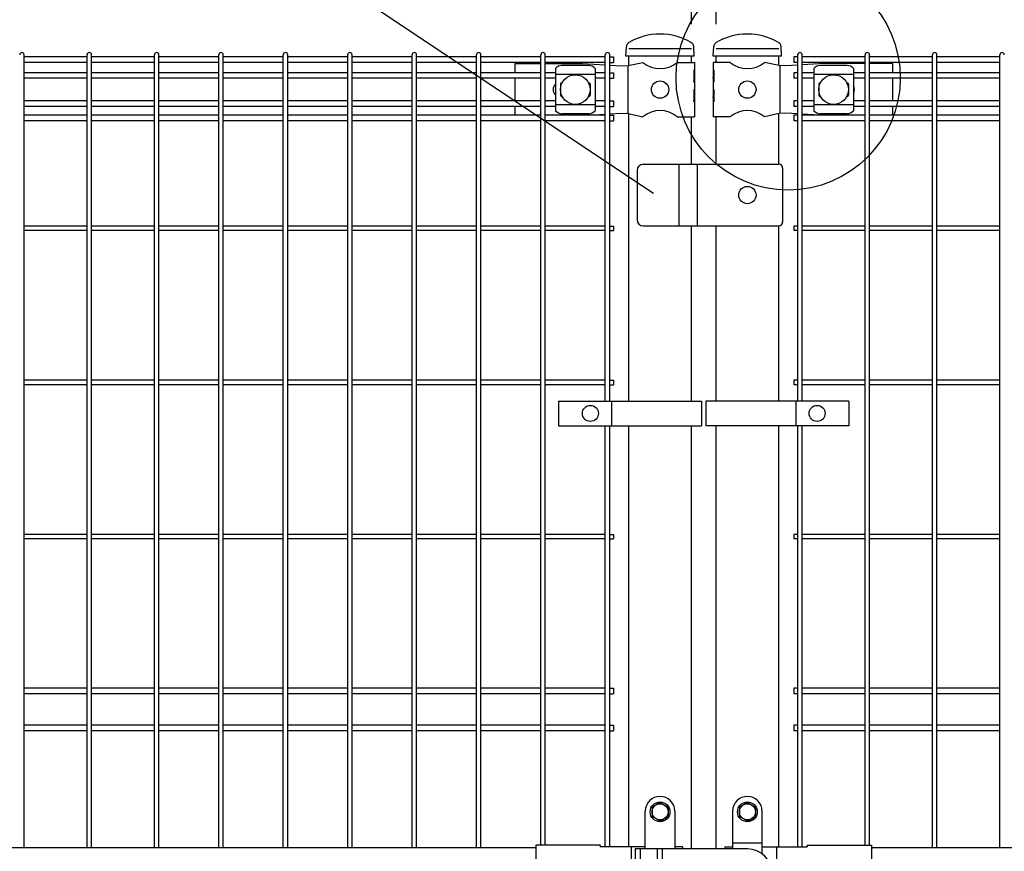
# Model space of a CAD drawing. Units: millimetres. Extents: x 98 to 7340, y 70 to 5280.
# Drawn here: x 1205 to 2003, y 3320 to 3994 of the extents above; entities that cross this region are included whole.
import ezdxf

# ---------------------------------------------------------------- set-up
doc = ezdxf.new("R2010")
doc.units = ezdxf.units.MM
doc.header["$LTSCALE"] = 200
doc.header["$PDMODE"] = 33
doc.header["$PDSIZE"] = 1
for name, color, linetype in [('MOJI', 6, 'Continuous'), ('SAISEN', 7, 'Continuous'), ('SJC', 1, 'Continuous'), ('SUNPOU', 4, 'Continuous')]:
    doc.layers.add(name, color=color, linetype=linetype)
doc.styles.add('EXT08', font='ROMANS.shx', dxfattribs={"width": 0.8, "bigfont": 'EXTFONT.shx'})
doc.dimstyles.new('SJC', dxfattribs={"dimtxt": 0.18, "dimasz": 0.18, "dimexe": 0.18, "dimexo": 0.0625, "dimgap": 0.09, "dimtad": 0, "dimtih": 1, "dimtoh": 1, "dimdec": 4, "dimzin": 0, "dimdsep": 46, "dimtxsty": 'Standard', "dimcen": 0.09, "dimadec": 0, "dimazin": 0, "dimtfac": 1, "dimtdec": 4, "dimtofl": 0, "dimtmove": 0, "dimatfit": 3, "dimfxl": 1, "dimtolj": 1, "dimtzin": 0, "dimarcsym": 0})

# ---------------------------------------------------------------- blocks, each defined once
blk = doc.blocks.new('*D2')
at = {"layer": 'DEFPOINTS', "color": 0}
for p in [(1769.39, 4138.85), (1749.39, 3970.57), (1769.39, 3970.57)]:
    blk.add_point(p, dxfattribs=at)
at = {"layer": 'SUNPOU', "color": 0, "lineweight": -2}
for p, q in [((1749.39, 3990.57), (1749.39, 4158.85)), ((1769.39, 3990.57), (1769.39, 4158.85)), ((1709.39, 4138.85), (1669.39, 4138.85)), ((1749.39, 4138.85), (1769.39, 4138.85)), ((1809.39, 4138.85), (1849.39, 4138.85))]:
    blk.add_line(p, q, dxfattribs=at)
at = {"layer": 'SUNPOU', "color": 0}
for points in [[(1709.39, 4145.52), (1709.39, 4132.18), (1749.39, 4138.85)], [(1809.39, 4145.52), (1809.39, 4132.18), (1769.39, 4138.85)]]:
    blk.add_solid(points, dxfattribs=at)
at = {"layer": 'SUNPOU', "color": 0, "insert": (1759.39, 4206.86), "char_height": 60, "attachment_point": 5, "style": 'EXT08'}
blk.add_mtext('\\A1;20', dxfattribs=at)
blk = doc.blocks.new('*D5')
at = {"layer": 'DEFPOINTS', "color": 0}
for p in [(1749.39, 4138.85), (1029.39, 3970.57), (1749.39, 3970.57)]:
    blk.add_point(p, dxfattribs=at)
at = {"layer": 'SUNPOU', "color": 0, "lineweight": -2}
for p, q in [((1029.39, 3990.57), (1029.39, 4158.85)), ((1749.39, 3990.57), (1749.39, 4158.85)), ((1069.39, 4138.85), (1709.39, 4138.85))]:
    blk.add_line(p, q, dxfattribs=at)
at = {"layer": 'SUNPOU', "color": 0}
for points in [[(1069.39, 4145.52), (1069.39, 4132.18), (1029.39, 4138.85)], [(1709.39, 4145.52), (1709.39, 4132.18), (1749.39, 4138.85)]]:
    blk.add_solid(points, dxfattribs=at)
at = {"layer": 'SUNPOU', "color": 0, "insert": (1389.39, 4192.85), "char_height": 60, "attachment_point": 5, "style": 'EXT08'}
blk.add_mtext('\\A1;720', dxfattribs=at)
blk = doc.blocks.new('*D6')
at = {"layer": 'DEFPOINTS', "color": 0}
for p in [(1769.39, 4138.85), (1769.39, 3970.57), (2489.39, 3970.57)]:
    blk.add_point(p, dxfattribs=at)
at = {"layer": 'SUNPOU', "color": 0, "lineweight": -2}
for p, q in [((1769.39, 3990.57), (1769.39, 4158.85)), ((2489.39, 3990.57), (2489.39, 4158.85)), ((2449.39, 4138.85), (1809.39, 4138.85))]:
    blk.add_line(p, q, dxfattribs=at)
at = {"layer": 'SUNPOU', "color": 0}
for points in [[(1809.39, 4145.52), (1809.39, 4132.18), (1769.39, 4138.85)], [(2449.39, 4145.52), (2449.39, 4132.18), (2489.39, 4138.85)]]:
    blk.add_solid(points, dxfattribs=at)
at = {"layer": 'SUNPOU', "color": 0, "insert": (2129.39, 4192.85), "char_height": 60, "attachment_point": 5, "style": 'EXT08'}
blk.add_mtext('\\A1;720', dxfattribs=at)
blk = doc.blocks.new('*D7')
at = {"layer": 'DEFPOINTS', "color": 0}
for p in [(2559.39, 4257.41), (959.39, 3970.57), (2559.39, 3970.57)]:
    blk.add_point(p, dxfattribs=at)
at = {"layer": 'SUNPOU', "color": 0, "lineweight": -2}
for p, q in [((959.39, 3990.57), (959.39, 4277.41)), ((2559.39, 3990.57), (2559.39, 4277.41)), ((999.39, 4257.41), (2519.39, 4257.41))]:
    blk.add_line(p, q, dxfattribs=at)
at = {"layer": 'SUNPOU', "color": 0}
for points in [[(999.39, 4264.08), (999.39, 4250.75), (959.39, 4257.41)], [(2519.39, 4264.08), (2519.39, 4250.75), (2559.39, 4257.41)]]:
    blk.add_solid(points, dxfattribs=at)
at = {"layer": 'SUNPOU', "color": 0, "insert": (1759.39, 4311.41), "char_height": 60, "attachment_point": 5, "style": 'EXT08'}
blk.add_mtext('\\A1;1600', dxfattribs=at)

msp = doc.modelspace()

# ---------------------------------------------------------------- linework, layer by layer
at = {"layer": 'MOJI'}
for p, q in [((1749.38567, 3970.57179), (1698.58567, 3970.57179)), ((1820.18567, 3970.57179), (1769.38567, 3970.57179)), ((1698.11867, 3957.07179), (1710.01869, 3959.57179)), ((1737.95265, 3959.57179), (1751.78567, 3959.57179)), ((1751.78567, 3959.57179), (1751.78567, 3953.57179)), ((1780.81869, 3959.57179), (1766.98567, 3959.57179)), ((1766.98567, 3959.57179), (1766.98567, 3953.57179)), ((1820.65267, 3957.07179), (1808.75265, 3959.57179)), ((1606.28567, 3958.57179), (1627.37067, 3958.57179)), ((1606.28567, 3958.57179), (1606.28567, 3951.22179)), ((1630.97067, 3958.57179), (1661.11867, 3958.57179)), ((1639.27567, 3954.76925), (1639.27567, 3920.37432)), ((1666.27567, 3957.17656), (1644.27567, 3957.17656)), ((1661.11867, 3958.57179), (1679.58067, 3957.55412)), ((1671.27567, 3954.76925), (1671.27567, 3920.37432)), ((1683.18067, 3957.35568), (1692.86632, 3956.82179)), ((1692.86632, 3956.82179), (1698.11867, 3957.07179)), ((1697.76125, 3957.05392), (1697.76125, 3918.08966)), ((1751.27666, 3953.57179), (1751.78567, 3953.57179)), ((1751.27666, 3953.57179), (1751.27666, 3943.57179)), ((1751.78567, 3953.57179), (1751.78567, 3931.57179)), ((1767.49467, 3953.57179), (1766.98567, 3953.57179)), ((1766.98567, 3953.57179), (1766.98567, 3931.57179)), ((1767.49467, 3953.57179), (1767.49467, 3943.57179)), ((1825.90502, 3956.82179), (1820.65267, 3957.07179)), ((1821.01008, 3957.05392), (1821.01008, 3918.08966)), ((1835.59067, 3957.35568), (1825.90502, 3956.82179)), ((1857.65267, 3958.57179), (1839.19067, 3957.55412)), ((1848.70567, 3954.76925), (1848.70567, 3920.37432)), ((1875.70567, 3957.17656), (1853.70567, 3957.17656)), ((1890.22067, 3958.57179), (1857.65267, 3958.57179)), ((1880.70567, 3954.76925), (1880.70567, 3920.37432)), ((1912.48567, 3958.57179), (1893.82067, 3958.57179)), ((1912.48567, 3958.57179), (1912.48567, 3951.22179)), ((1606.28567, 3946.72179), (1606.28567, 3928.42179)), ((1671.27567, 3949.81984), (1639.27567, 3949.81984)), ((1751.27666, 3943.57179), (1751.78567, 3947.57179)), ((1751.78567, 3947.57179), (1751.78567, 3937.57179)), ((1766.98567, 3947.57179), (1766.98567, 3937.57179)), ((1767.49467, 3943.57179), (1766.98567, 3947.57179)), ((1880.70567, 3949.81984), (1848.70567, 3949.81984)), ((1912.48567, 3946.72179), (1912.48567, 3928.42179)), ((1643.27567, 3942.07179), (1643.27567, 3933.07179)), ((1644.27567, 3943.07179), (1644.6103, 3943.07179)), ((1665.94103, 3943.07179), (1666.27567, 3943.07179)), ((1667.27567, 3942.07179), (1667.27567, 3933.07179)), ((1751.27666, 3937.57179), (1751.78567, 3937.57179)), ((1751.27666, 3937.57179), (1751.27666, 3927.57179)), ((1767.49467, 3937.57179), (1766.98567, 3937.57179)), ((1767.49467, 3937.57179), (1767.49467, 3927.57179)), ((1852.70567, 3942.07179), (1852.70567, 3933.07179)), ((1853.70567, 3943.07179), (1854.0403, 3943.07179)), ((1875.37103, 3943.07179), (1875.70567, 3943.07179)), ((1876.70567, 3942.07179), (1876.70567, 3933.07179)), ((1644.27567, 3932.07179), (1644.6103, 3932.07179)), ((1665.94103, 3932.07179), (1666.27567, 3932.07179)), ((1751.27666, 3927.57179), (1751.78567, 3931.57179)), ((1751.78567, 3931.57179), (1751.78567, 3915.57179)), ((1766.98567, 3931.57179), (1766.98567, 3915.57179)), ((1767.49467, 3927.57179), (1766.98567, 3931.57179)), ((1853.70567, 3932.07179), (1854.0403, 3932.07179)), ((1875.37103, 3932.07179), (1875.70567, 3932.07179)), ((1606.28567, 3923.92179), (1606.28567, 3916.82179)), ((1671.27567, 3925.32373), (1639.27567, 3925.32373)), ((1880.70567, 3925.32373), (1848.70567, 3925.32373)), ((1912.48567, 3923.92179), (1912.48567, 3916.82179)), ((1666.27567, 3917.96702), (1644.27567, 3917.96702)), ((1665.65405, 3916.82179), (1679.58067, 3917.58945)), ((1683.18067, 3917.78789), (1692.86632, 3918.32179)), ((1692.86632, 3918.32179), (1698.11867, 3918.07179)), ((1698.11867, 3918.07179), (1710.01869, 3915.57179)), ((1737.95265, 3915.57179), (1751.78567, 3915.57179)), ((1780.81869, 3915.57179), (1766.98567, 3915.57179)), ((1820.65267, 3918.07179), (1808.75265, 3915.57179)), ((1825.90502, 3918.32179), (1820.65267, 3918.07179)), ((1835.59067, 3917.78789), (1825.90502, 3918.32179)), ((1853.11729, 3916.82179), (1839.19067, 3917.58945)), ((1875.70567, 3917.96702), (1853.70567, 3917.96702)), ((1705.38572, 3872.07179), (1705.38572, 3832.07179)), ((1710.38572, 3877.07179), (1820.38572, 3877.07179)), ((1739.38572, 3827.07179), (1739.38572, 3877.07179)), ((1754.38572, 3827.07179), (1754.38572, 3877.07179)), ((1823.38572, 3874.07179), (1823.38572, 3830.07179)), ((1710.38572, 3827.07179), (1820.38572, 3827.07179)), ((1641.62613, 3685.07176), (1641.62613, 3665.07176)), ((1641.62613, 3685.07176), (1757.5529, 3685.07176)), ((1684.73562, 3685.07176), (1684.73562, 3665.07176)), ((1757.5529, 3685.07176), (1757.5529, 3665.07176)), ((1761.21844, 3685.07176), (1761.21844, 3665.07176)), ((1877.14521, 3685.07176), (1761.21844, 3685.07176)), ((1834.03572, 3685.07176), (1834.03572, 3665.07176)), ((1877.14521, 3685.07176), (1877.14521, 3665.07176)), ((1641.62613, 3665.07176), (1757.5529, 3665.07176)), ((1877.14521, 3665.07176), (1761.21844, 3665.07176)), ((1711.98562, 3322.07179), (1711.98562, 3352.57179)), ((1723.98562, 3359.57179), (1717.48562, 3355.82456)), ((1717.48562, 3355.82456), (1717.48562, 3348.31901)), ((1723.98562, 3359.57179), (1730.48562, 3355.82456)), ((1730.48562, 3355.82456), (1730.48562, 3348.31901)), ((1735.98562, 3352.57179), (1735.98562, 3322.07179)), ((1782.78572, 3352.57179), (1782.78572, 3322.07179)), ((1794.78572, 3359.57179), (1788.28572, 3355.82456)), ((1788.28572, 3355.82456), (1788.28572, 3348.31901)), ((1794.78572, 3359.57179), (1801.28572, 3355.82456)), ((1801.28572, 3355.82456), (1801.28572, 3348.31901)), ((1806.78572, 3318.07179), (1806.78572, 3352.57179)), ((1723.98562, 3344.57179), (1717.48562, 3348.31901)), ((1723.98562, 3344.57179), (1730.48562, 3348.31901)), ((1794.78572, 3344.57179), (1788.28572, 3348.31901)), ((1794.78572, 3344.57179), (1801.28572, 3348.31901)), ((1155.38567, 3323.07179), (1623.38562, 3323.07179)), ((1623.38562, 3325.17179), (1623.38562, 3278.97179)), ((1675.38562, 3325.17179), (1623.38562, 3325.17179)), ((1675.38562, 3325.17179), (1675.38562, 3323.57179)), ((1711.98562, 3323.57179), (1675.38562, 3323.57179)), ((1700.477, 3323.57179), (1700.477, 3280.57179)), ((1721.98562, 3262.07179), (1721.98562, 3322.07179)), ((1725.98562, 3322.07179), (1721.98562, 3322.07179)), ((1725.98562, 3262.07179), (1725.98562, 3322.07179)), ((1742.26463, 3323.57179), (1735.98562, 3323.57179)), ((1742.26463, 3323.57179), (1742.26463, 3322.07179)), ((1776.50671, 3323.57179), (1782.78572, 3323.57179)), ((1776.50671, 3323.57179), (1776.50671, 3322.07179)), ((1782.78572, 3327.07179), (1806.78572, 3327.07179)), ((1806.78572, 3323.57179), (1843.38572, 3323.57179)), ((1818.29433, 3323.57179), (1818.29433, 3280.57179)), ((1843.38572, 3325.17179), (1843.38572, 3323.57179)), ((1843.38572, 3325.17179), (1895.38572, 3325.17179)), ((1895.38572, 3325.17179), (1895.38572, 3278.97179)), ((1895.38572, 3323.07179), (2363.38567, 3323.07179))]:
    msp.add_line(p, q, dxfattribs=at)
for centre, radius in [((1655.27567, 3937.57179), 12), ((1723.98567, 3937.57179), 7), ((1794.78567, 3937.57179), 7), ((1864.70567, 3937.57179), 12), ((1794.78572, 3852.07179), 7), ((1667.48562, 3675.07176), 6.5), ((1851.28572, 3675.07176), 6.5), ((1723.98562, 3352.07179), 8), ((1723.98562, 3352.07179), 6.5), ((1794.78572, 3352.07179), 8), ((1794.78572, 3352.07179), 6.5)]:
    msp.add_circle(centre, radius, dxfattribs=at)
for centre, radius, start, end in [((1723.98567, 3976.57944), 22.00765, 230.60656182, 309.39343818), ((1794.78567, 3976.57944), 22.00765, 230.60656182, 309.39343818), ((1644.9752, 3949.32744), 7.88023, 95.09287462, 136.32509169), ((1665.57614, 3949.32744), 7.88023, 43.67490831, 84.90712538), ((1854.4052, 3949.32744), 7.88023, 95.09287462, 136.32509169), ((1875.00614, 3949.32744), 7.88023, 43.67490831, 84.90712538), ((1643.26067, 3937.57179), 6, 131.61844657, 228.38155343), ((1644.27567, 3942.07179), 1, 90, 180), ((1666.27567, 3942.07179), 1, 0, 90), ((1853.70567, 3942.07179), 1, 90, 180), ((1875.70567, 3942.07179), 1, 0, 90), ((1875.51067, 3937.57179), 6, 329.97802832, 30.02197168), ((1644.27567, 3933.07179), 1, 180, 270), ((1666.27567, 3933.07179), 1, 270, 0), ((1853.70567, 3933.07179), 1, 180, 270), ((1875.70567, 3933.07179), 1, 270, 0), ((1644.9752, 3925.81614), 7.88023, 223.67490831, 264.90712538), ((1665.57614, 3925.81614), 7.88023, 275.09287462, 316.32509169), ((1723.98567, 3898.56414), 22.00765, 50.60656182, 129.39343818), ((1794.78567, 3898.56414), 22.00765, 50.60656182, 129.39343818), ((1854.4052, 3925.81614), 7.88023, 223.67490831, 264.90712538), ((1875.00614, 3925.81614), 7.88023, 275.09287462, 316.32509169), ((1710.38572, 3872.07179), 5, 90, 180), ((1820.38572, 3874.07179), 3, 0, 90), ((1710.38572, 3832.07179), 5, 180, 270), ((1820.38572, 3830.07179), 3, 270, 0), ((1723.98562, 3352.57179), 12, 90, 180), ((1723.98562, 3352.57179), 12, 0, 90), ((1794.78572, 3352.57179), 12, 90, 180), ((1794.78572, 3352.57179), 12, 0, 90)]:
    msp.add_arc(centre, radius, start, end, dxfattribs=at)
at = {"layer": 'SAISEN', "color": 4}
for p, q in [((1703.78572, 3322.07179), (1703.78572, 3282.07179)), ((1794.78572, 3322.07179), (1703.78572, 3322.07179)), ((1707.78572, 3322.07179), (1707.78572, 3282.07179))]:
    msp.add_line(p, q, dxfattribs=at)
msp.add_arc((1794.78572, 3302.07179), 20, 270, 90, dxfattribs=at)
at = {"layer": 'SJC'}
for p, q in [((1696.33567, 3964.57179), (1696.67685, 3972.3665)), ((1751.63567, 3964.57179), (1751.29372, 3972.38404)), ((1767.13567, 3964.57179), (1767.47685, 3972.3665)), ((1822.43567, 3964.57179), (1822.09372, 3972.38404)), ((1208.45067, 3323.07179), (1208.45067, 3965.77179)), ((1259.48067, 3964.02179), (1208.45067, 3964.02179)), ((1259.48067, 3959.52179), (1208.45067, 3959.52179)), ((1259.48067, 3323.07179), (1259.48067, 3965.77179)), ((1263.08067, 3323.07179), (1263.08067, 3965.77179)), ((1314.11067, 3964.02179), (1263.08067, 3964.02179)), ((1314.11067, 3959.52179), (1263.08067, 3959.52179)), ((1314.11067, 3323.07179), (1314.11067, 3965.77179)), ((1317.71067, 3323.07179), (1317.71067, 3965.77179)), ((1366.32067, 3964.02179), (1317.71067, 3964.02179)), ((1366.32067, 3959.52179), (1317.71067, 3959.52179)), ((1366.32067, 3323.07179), (1366.32067, 3965.77179)), ((1369.92067, 3323.07179), (1369.92067, 3965.77179)), ((1418.53067, 3964.02179), (1369.92067, 3964.02179)), ((1418.53067, 3959.52179), (1369.92067, 3959.52179)), ((1418.53067, 3323.07179), (1418.53067, 3965.77179)), ((1422.13067, 3323.07179), (1422.13067, 3965.77179)), ((1470.74067, 3964.02179), (1422.13067, 3964.02179)), ((1470.74067, 3959.52179), (1422.13067, 3959.52179)), ((1470.74067, 3323.07179), (1470.74067, 3965.77179)), ((1474.34067, 3323.07179), (1474.34067, 3965.77179)), ((1522.95067, 3964.02179), (1474.34067, 3964.02179)), ((1522.95067, 3959.52179), (1474.34067, 3959.52179)), ((1522.95067, 3323.07179), (1522.95067, 3965.77179)), ((1526.55067, 3323.07179), (1526.55067, 3965.77179)), ((1575.16067, 3964.02179), (1526.55067, 3964.02179)), ((1575.16067, 3959.52179), (1526.55067, 3959.52179)), ((1575.16067, 3323.07179), (1575.16067, 3965.77179)), ((1578.76067, 3323.07179), (1578.76067, 3965.77179)), ((1627.37067, 3964.02179), (1578.76067, 3964.02179)), ((1627.37067, 3959.52179), (1578.76067, 3959.52179)), ((1627.37067, 3325.17179), (1627.37067, 3965.77179)), ((1630.97067, 3325.17179), (1630.97067, 3965.77179)), ((1679.58067, 3964.02179), (1630.97067, 3964.02179)), ((1679.58067, 3959.52179), (1630.97067, 3959.52179)), ((1679.58067, 3685.07176), (1679.58067, 3965.77179)), ((1683.18067, 3685.07176), (1683.18067, 3965.77179)), ((1683.18067, 3964.02179), (1686.38067, 3964.02179)), ((1683.18067, 3959.52179), (1686.38067, 3959.52179)), ((1686.38067, 3964.02179), (1686.38067, 3959.52179)), ((1751.63567, 3964.57179), (1696.33567, 3964.57179)), ((1698.58567, 3957.1699), (1698.58567, 3964.57179)), ((1749.38567, 3959.57179), (1749.38567, 3964.57179)), ((1822.43567, 3964.57179), (1767.13567, 3964.57179)), ((1769.38567, 3959.57179), (1769.38567, 3964.57179)), ((1820.18567, 3957.13065), (1820.18567, 3964.57179)), ((1820.18567, 3957.1699), (1820.18567, 3964.57179)), ((1835.59067, 3964.02179), (1832.39067, 3964.02179)), ((1832.39067, 3964.02179), (1832.39067, 3959.52179)), ((1835.59067, 3959.52179), (1832.39067, 3959.52179)), ((1835.59067, 3685.07176), (1835.59067, 3965.77179)), ((1839.19067, 3685.07176), (1839.19067, 3965.77179)), ((1890.22067, 3964.02179), (1839.19067, 3964.02179)), ((1890.22067, 3959.52179), (1839.19067, 3959.52179)), ((1890.22067, 3325.17179), (1890.22067, 3965.77179)), ((1893.82067, 3325.17179), (1893.82067, 3965.77179)), ((1944.85067, 3964.02179), (1893.82067, 3964.02179)), ((1944.85067, 3959.52179), (1893.82067, 3959.52179)), ((1944.85067, 3323.07179), (1944.85067, 3965.77179)), ((1948.45067, 3323.07179), (1948.45067, 3965.77179)), ((1999.48067, 3964.02179), (1948.45067, 3964.02179)), ((1999.48067, 3959.52179), (1948.45067, 3959.52179)), ((1999.48067, 3323.07179), (1999.48067, 3965.77179)), ((1259.48067, 3951.22179), (1208.45067, 3951.22179)), ((1259.48067, 3946.72179), (1208.45067, 3946.72179)), ((1314.11067, 3951.22179), (1263.08067, 3951.22179)), ((1314.11067, 3946.72179), (1263.08067, 3946.72179)), ((1366.32067, 3951.22179), (1317.71067, 3951.22179)), ((1366.32067, 3946.72179), (1317.71067, 3946.72179)), ((1418.53067, 3951.22179), (1369.92067, 3951.22179)), ((1418.53067, 3946.72179), (1369.92067, 3946.72179)), ((1470.74067, 3951.22179), (1422.13067, 3951.22179)), ((1470.74067, 3946.72179), (1422.13067, 3946.72179)), ((1522.95067, 3951.22179), (1474.34067, 3951.22179)), ((1522.95067, 3946.72179), (1474.34067, 3946.72179)), ((1575.16067, 3951.22179), (1526.55067, 3951.22179)), ((1575.16067, 3946.72179), (1526.55067, 3946.72179)), ((1627.37067, 3951.22179), (1578.76067, 3951.22179)), ((1627.37067, 3946.72179), (1578.76067, 3946.72179)), ((1639.27567, 3951.22179), (1630.97067, 3951.22179)), ((1639.27567, 3946.72179), (1630.97067, 3946.72179)), ((1679.58067, 3951.22179), (1671.27567, 3951.22179)), ((1679.58067, 3946.72179), (1671.27567, 3946.72179)), ((1683.18067, 3951.22179), (1686.38067, 3951.22179)), ((1683.18067, 3946.72179), (1686.38067, 3946.72179)), ((1686.38067, 3951.22179), (1686.38067, 3946.72179)), ((1835.59067, 3951.22179), (1832.39067, 3951.22179)), ((1832.39067, 3951.22179), (1832.39067, 3946.72179)), ((1835.59067, 3946.72179), (1832.39067, 3946.72179)), ((1848.70567, 3951.22179), (1839.19067, 3951.22179)), ((1848.70567, 3946.72179), (1839.19067, 3946.72179)), ((1890.22067, 3951.22179), (1880.70567, 3951.22179)), ((1890.22067, 3946.72179), (1880.70567, 3946.72179)), ((1944.85067, 3951.22179), (1893.82067, 3951.22179)), ((1944.85067, 3946.72179), (1893.82067, 3946.72179)), ((1999.48067, 3951.22179), (1948.45067, 3951.22179)), ((1999.48067, 3946.72179), (1948.45067, 3946.72179)), ((1259.48067, 3928.42179), (1208.45067, 3928.42179)), ((1314.11067, 3928.42179), (1263.08067, 3928.42179)), ((1366.32067, 3928.42179), (1317.71067, 3928.42179)), ((1418.53067, 3928.42179), (1369.92067, 3928.42179)), ((1470.74067, 3928.42179), (1422.13067, 3928.42179)), ((1522.95067, 3928.42179), (1474.34067, 3928.42179)), ((1575.16067, 3928.42179), (1526.55067, 3928.42179)), ((1627.37067, 3928.42179), (1578.76067, 3928.42179)), ((1639.27567, 3928.42179), (1630.97067, 3928.42179)), ((1639.27567, 3928.42179), (1630.97067, 3928.42179)), ((1679.58067, 3928.42179), (1671.27567, 3928.42179)), ((1683.18067, 3928.42179), (1686.38067, 3928.42179)), ((1686.38067, 3928.42179), (1686.38067, 3923.92179)), ((1835.59067, 3928.42179), (1832.39067, 3928.42179)), ((1832.39067, 3928.42179), (1832.39067, 3923.92179)), ((1848.70567, 3928.42179), (1839.19067, 3928.42179)), ((1848.70567, 3928.42179), (1839.19067, 3928.42179)), ((1890.22067, 3928.42179), (1880.70567, 3928.42179)), ((1944.85067, 3928.42179), (1893.82067, 3928.42179)), ((1999.48067, 3928.42179), (1948.45067, 3928.42179)), ((1259.48067, 3923.92179), (1208.45067, 3923.92179)), ((1314.11067, 3923.92179), (1263.08067, 3923.92179)), ((1366.32067, 3923.92179), (1317.71067, 3923.92179)), ((1418.53067, 3923.92179), (1369.92067, 3923.92179)), ((1470.74067, 3923.92179), (1422.13067, 3923.92179)), ((1522.95067, 3923.92179), (1474.34067, 3923.92179)), ((1575.16067, 3923.92179), (1526.55067, 3923.92179)), ((1627.37067, 3923.92179), (1578.76067, 3923.92179)), ((1639.27567, 3923.92179), (1630.97067, 3923.92179)), ((1639.27567, 3923.92179), (1630.97067, 3923.92179)), ((1679.58067, 3923.92179), (1671.27567, 3923.92179)), ((1683.18067, 3923.92179), (1686.38067, 3923.92179)), ((1835.59067, 3923.92179), (1832.39067, 3923.92179)), ((1848.70567, 3923.92179), (1839.19067, 3923.92179)), ((1848.70567, 3923.92179), (1839.19067, 3923.92179)), ((1890.22067, 3923.92179), (1880.70567, 3923.92179)), ((1944.85067, 3923.92179), (1893.82067, 3923.92179)), ((1999.48067, 3923.92179), (1948.45067, 3923.92179)), ((1259.48067, 3916.82179), (1208.45067, 3916.82179)), ((1259.48067, 3912.32179), (1208.45067, 3912.32179)), ((1314.11067, 3916.82179), (1263.08067, 3916.82179)), ((1314.11067, 3912.32179), (1263.08067, 3912.32179)), ((1366.32067, 3916.82179), (1317.71067, 3916.82179)), ((1366.32067, 3912.32179), (1317.71067, 3912.32179)), ((1418.53067, 3916.82179), (1369.92067, 3916.82179)), ((1418.53067, 3912.32179), (1369.92067, 3912.32179)), ((1470.74067, 3916.82179), (1422.13067, 3916.82179)), ((1470.74067, 3912.32179), (1422.13067, 3912.32179)), ((1522.95067, 3916.82179), (1474.34067, 3916.82179)), ((1522.95067, 3912.32179), (1474.34067, 3912.32179)), ((1575.16067, 3916.82179), (1526.55067, 3916.82179)), ((1575.16067, 3912.32179), (1526.55067, 3912.32179)), ((1627.37067, 3916.82179), (1578.76067, 3916.82179)), ((1627.37067, 3912.32179), (1578.76067, 3912.32179)), ((1679.58067, 3916.82179), (1630.97067, 3916.82179)), ((1679.58067, 3912.32179), (1630.97067, 3912.32179)), ((1683.18067, 3916.82179), (1686.38067, 3916.82179)), ((1683.18067, 3912.32179), (1686.38067, 3912.32179)), ((1686.38067, 3916.82179), (1686.38067, 3912.32179)), ((1698.58567, 3685.07176), (1698.58567, 3917.97368)), ((1749.38567, 3877.07179), (1749.38567, 3915.57179)), ((1769.38567, 3877.07179), (1769.38567, 3915.57179)), ((1820.18567, 3877.07179), (1820.18567, 3917.97368)), ((1835.59067, 3916.82179), (1832.39067, 3916.82179)), ((1832.39067, 3916.82179), (1832.39067, 3912.32179)), ((1835.59067, 3912.32179), (1832.39067, 3912.32179)), ((1890.22067, 3916.82179), (1839.19067, 3916.82179)), ((1890.22067, 3912.32179), (1839.19067, 3912.32179)), ((1944.85067, 3916.82179), (1893.82067, 3916.82179)), ((1944.85067, 3912.32179), (1893.82067, 3912.32179)), ((1999.48067, 3916.82179), (1948.45067, 3916.82179)), ((1999.48067, 3912.32179), (1948.45067, 3912.32179)), ((1259.48067, 3826.87179), (1208.45067, 3826.87179)), ((1314.11067, 3826.87179), (1263.08067, 3826.87179)), ((1366.32067, 3826.87179), (1317.71067, 3826.87179)), ((1418.53067, 3826.87179), (1369.92067, 3826.87179)), ((1470.74067, 3826.87179), (1422.13067, 3826.87179)), ((1522.95067, 3826.87179), (1474.34067, 3826.87179)), ((1575.16067, 3826.87179), (1526.55067, 3826.87179)), ((1627.37067, 3826.87179), (1578.76067, 3826.87179)), ((1679.58067, 3826.87179), (1630.97067, 3826.87179)), ((1683.18067, 3826.87179), (1686.38067, 3826.87179)), ((1686.38067, 3826.87179), (1686.38067, 3823.27179)), ((1749.38567, 3685.07176), (1749.38567, 3827.07179)), ((1769.38567, 3685.07176), (1769.38567, 3827.07179)), ((1820.18567, 3685.07176), (1820.18567, 3827.07179)), ((1835.59067, 3826.87179), (1832.39067, 3826.87179)), ((1832.39067, 3826.87179), (1832.39067, 3823.27179)), ((1890.22067, 3826.87179), (1839.19067, 3826.87179)), ((1944.85067, 3826.87179), (1893.82067, 3826.87179)), ((1999.48067, 3826.87179), (1948.45067, 3826.87179)), ((1259.48067, 3823.27179), (1208.45067, 3823.27179)), ((1314.11067, 3823.27179), (1263.08067, 3823.27179)), ((1366.32067, 3823.27179), (1317.71067, 3823.27179)), ((1418.53067, 3823.27179), (1369.92067, 3823.27179)), ((1470.74067, 3823.27179), (1422.13067, 3823.27179)), ((1522.95067, 3823.27179), (1474.34067, 3823.27179)), ((1575.16067, 3823.27179), (1526.55067, 3823.27179)), ((1627.37067, 3823.27179), (1578.76067, 3823.27179)), ((1679.58067, 3823.27179), (1630.97067, 3823.27179)), ((1683.18067, 3823.27179), (1686.38067, 3823.27179)), ((1835.59067, 3823.27179), (1832.39067, 3823.27179)), ((1890.22067, 3823.27179), (1839.19067, 3823.27179)), ((1944.85067, 3823.27179), (1893.82067, 3823.27179)), ((1999.48067, 3823.27179), (1948.45067, 3823.27179)), ((1259.48067, 3701.87179), (1208.45067, 3701.87179)), ((1259.48067, 3698.27179), (1208.45067, 3698.27179)), ((1314.11067, 3701.87179), (1263.08067, 3701.87179)), ((1314.11067, 3698.27179), (1263.08067, 3698.27179)), ((1366.32067, 3701.87179), (1317.71067, 3701.87179)), ((1366.32067, 3698.27179), (1317.71067, 3698.27179)), ((1418.53067, 3701.87179), (1369.92067, 3701.87179)), ((1418.53067, 3698.27179), (1369.92067, 3698.27179)), ((1470.74067, 3701.87179), (1422.13067, 3701.87179)), ((1470.74067, 3698.27179), (1422.13067, 3698.27179)), ((1522.95067, 3701.87179), (1474.34067, 3701.87179)), ((1522.95067, 3698.27179), (1474.34067, 3698.27179)), ((1575.16067, 3701.87179), (1526.55067, 3701.87179)), ((1575.16067, 3698.27179), (1526.55067, 3698.27179)), ((1627.37067, 3701.87179), (1578.76067, 3701.87179)), ((1627.37067, 3698.27179), (1578.76067, 3698.27179)), ((1679.58067, 3701.87179), (1630.97067, 3701.87179)), ((1679.58067, 3698.27179), (1630.97067, 3698.27179)), ((1683.18067, 3701.87179), (1686.38067, 3701.87179)), ((1683.18067, 3698.27179), (1686.38067, 3698.27179)), ((1686.38067, 3701.87179), (1686.38067, 3698.27179)), ((1835.59067, 3701.87179), (1832.39067, 3701.87179)), ((1832.39067, 3701.87179), (1832.39067, 3698.27179)), ((1835.59067, 3698.27179), (1832.39067, 3698.27179)), ((1890.22067, 3701.87179), (1839.19067, 3701.87179)), ((1890.22067, 3698.27179), (1839.19067, 3698.27179)), ((1944.85067, 3701.87179), (1893.82067, 3701.87179)), ((1944.85067, 3698.27179), (1893.82067, 3698.27179)), ((1999.48067, 3701.87179), (1948.45067, 3701.87179)), ((1999.48067, 3698.27179), (1948.45067, 3698.27179)), ((1679.58067, 3323.57179), (1679.58067, 3665.07176)), ((1683.18067, 3323.57179), (1683.18067, 3665.07176)), ((1698.58567, 3323.57179), (1698.58567, 3665.07176)), ((1749.38567, 3322.07179), (1749.38567, 3665.07176)), ((1769.38567, 3322.07179), (1769.38567, 3665.07176)), ((1820.18567, 3323.57179), (1820.18567, 3665.07176)), ((1835.59067, 3323.57179), (1835.59067, 3665.07176)), ((1839.19067, 3323.57179), (1839.19067, 3665.07176)), ((1259.48067, 3576.87179), (1208.45067, 3576.87179)), ((1314.11067, 3576.87179), (1263.08067, 3576.87179)), ((1366.32067, 3576.87179), (1317.71067, 3576.87179)), ((1418.53067, 3576.87179), (1369.92067, 3576.87179)), ((1470.74067, 3576.87179), (1422.13067, 3576.87179)), ((1522.95067, 3576.87179), (1474.34067, 3576.87179)), ((1575.16067, 3576.87179), (1526.55067, 3576.87179)), ((1627.37067, 3576.87179), (1578.76067, 3576.87179)), ((1679.58067, 3576.87179), (1630.97067, 3576.87179)), ((1683.18067, 3576.87179), (1686.38067, 3576.87179)), ((1686.38067, 3576.87179), (1686.38067, 3573.27179)), ((1835.59067, 3576.87179), (1832.39067, 3576.87179)), ((1832.39067, 3576.87179), (1832.39067, 3573.27179)), ((1890.22067, 3576.87179), (1839.19067, 3576.87179)), ((1944.85067, 3576.87179), (1893.82067, 3576.87179)), ((1999.48067, 3576.87179), (1948.45067, 3576.87179)), ((1259.48067, 3573.27179), (1208.45067, 3573.27179)), ((1314.11067, 3573.27179), (1263.08067, 3573.27179)), ((1366.32067, 3573.27179), (1317.71067, 3573.27179)), ((1418.53067, 3573.27179), (1369.92067, 3573.27179)), ((1470.74067, 3573.27179), (1422.13067, 3573.27179)), ((1522.95067, 3573.27179), (1474.34067, 3573.27179)), ((1575.16067, 3573.27179), (1526.55067, 3573.27179)), ((1627.37067, 3573.27179), (1578.76067, 3573.27179)), ((1679.58067, 3573.27179), (1630.97067, 3573.27179)), ((1683.18067, 3573.27179), (1686.38067, 3573.27179)), ((1835.59067, 3573.27179), (1832.39067, 3573.27179)), ((1890.22067, 3573.27179), (1839.19067, 3573.27179)), ((1944.85067, 3573.27179), (1893.82067, 3573.27179)), ((1999.48067, 3573.27179), (1948.45067, 3573.27179)), ((1259.48067, 3452.32179), (1208.45067, 3452.32179)), ((1314.11067, 3452.32179), (1263.08067, 3452.32179)), ((1366.32067, 3452.32179), (1317.71067, 3452.32179)), ((1418.53067, 3452.32179), (1369.92067, 3452.32179)), ((1470.74067, 3452.32179), (1422.13067, 3452.32179)), ((1522.95067, 3452.32179), (1474.34067, 3452.32179)), ((1575.16067, 3452.32179), (1526.55067, 3452.32179)), ((1627.37067, 3452.32179), (1578.76067, 3452.32179)), ((1679.58067, 3452.32179), (1630.97067, 3452.32179)), ((1683.18067, 3452.32179), (1686.38067, 3452.32179)), ((1686.38067, 3452.32179), (1686.38067, 3447.82179)), ((1835.59067, 3452.32179), (1832.39067, 3452.32179)), ((1832.39067, 3452.32179), (1832.39067, 3447.82179)), ((1890.22067, 3452.32179), (1839.19067, 3452.32179)), ((1944.85067, 3452.32179), (1893.82067, 3452.32179)), ((1999.48067, 3452.32179), (1948.45067, 3452.32179)), ((1259.48067, 3447.82179), (1208.45067, 3447.82179)), ((1314.11067, 3447.82179), (1263.08067, 3447.82179)), ((1366.32067, 3447.82179), (1317.71067, 3447.82179)), ((1418.53067, 3447.82179), (1369.92067, 3447.82179)), ((1470.74067, 3447.82179), (1422.13067, 3447.82179)), ((1522.95067, 3447.82179), (1474.34067, 3447.82179)), ((1575.16067, 3447.82179), (1526.55067, 3447.82179)), ((1627.37067, 3447.82179), (1578.76067, 3447.82179)), ((1679.58067, 3447.82179), (1630.97067, 3447.82179)), ((1683.18067, 3447.82179), (1686.38067, 3447.82179)), ((1835.59067, 3447.82179), (1832.39067, 3447.82179)), ((1890.22067, 3447.82179), (1839.19067, 3447.82179)), ((1944.85067, 3447.82179), (1893.82067, 3447.82179)), ((1999.48067, 3447.82179), (1948.45067, 3447.82179)), ((1259.48067, 3422.32179), (1208.45067, 3422.32179)), ((1259.48067, 3417.82179), (1208.45067, 3417.82179)), ((1314.11067, 3422.32179), (1263.08067, 3422.32179)), ((1314.11067, 3417.82179), (1263.08067, 3417.82179)), ((1366.32067, 3422.32179), (1317.71067, 3422.32179)), ((1366.32067, 3417.82179), (1317.71067, 3417.82179)), ((1418.53067, 3422.32179), (1369.92067, 3422.32179)), ((1418.53067, 3417.82179), (1369.92067, 3417.82179)), ((1470.74067, 3422.32179), (1422.13067, 3422.32179)), ((1470.74067, 3417.82179), (1422.13067, 3417.82179)), ((1522.95067, 3422.32179), (1474.34067, 3422.32179)), ((1522.95067, 3417.82179), (1474.34067, 3417.82179)), ((1575.16067, 3422.32179), (1526.55067, 3422.32179)), ((1575.16067, 3417.82179), (1526.55067, 3417.82179)), ((1627.37067, 3422.32179), (1578.76067, 3422.32179)), ((1627.37067, 3417.82179), (1578.76067, 3417.82179)), ((1679.58067, 3422.32179), (1630.97067, 3422.32179)), ((1679.58067, 3417.82179), (1630.97067, 3417.82179)), ((1683.18067, 3422.32179), (1686.38067, 3422.32179)), ((1683.18067, 3417.82179), (1686.38067, 3417.82179)), ((1686.38067, 3422.32179), (1686.38067, 3417.82179)), ((1835.59067, 3422.32179), (1832.39067, 3422.32179)), ((1832.39067, 3422.32179), (1832.39067, 3417.82179)), ((1835.59067, 3417.82179), (1832.39067, 3417.82179)), ((1890.22067, 3422.32179), (1839.19067, 3422.32179)), ((1890.22067, 3417.82179), (1839.19067, 3417.82179)), ((1944.85067, 3422.32179), (1893.82067, 3422.32179)), ((1944.85067, 3417.82179), (1893.82067, 3417.82179)), ((1999.48067, 3422.32179), (1948.45067, 3422.32179)), ((1999.48067, 3417.82179), (1948.45067, 3417.82179))]:
    msp.add_line(p, q, dxfattribs=at)
for centre, radius, start, end in [((1700.67303, 3972.19158), 4, 120.59276793, 177.49369416), ((1724.00013, 3932.73779), 49.834, 59.44943327, 120.59367938), ((1747.29754, 3972.20912), 4, 2.50630584, 59.45034472), ((1747.29754, 3972.20912), 4, 2.50630584, 59.45034472), ((1771.47303, 3972.19158), 4, 120.59276793, 177.49369416), ((1794.80013, 3932.73779), 49.834, 59.44943327, 120.59367938), ((1818.09754, 3972.20912), 4, 2.50630584, 59.45034472), ((1818.09754, 3972.20912), 4, 2.50630584, 59.45034472), ((1206.65067, 3965.77179), 1.8, 90, 179.99999909), ((1206.65067, 3965.77179), 1.8, 359.99999909, 90), ((1261.28067, 3965.77179), 1.8, 90, 179.99999909), ((1261.28067, 3965.77179), 1.8, 359.99999909, 90), ((1315.91067, 3965.77179), 1.8, 90, 179.99999909), ((1315.91067, 3965.77179), 1.8, 359.99999909, 90), ((1368.12067, 3965.77179), 1.8, 90, 179.99999909), ((1368.12067, 3965.77179), 1.8, 359.99999909, 90), ((1420.33067, 3965.77179), 1.8, 90, 179.99999909), ((1420.33067, 3965.77179), 1.8, 359.99999909, 90), ((1472.54067, 3965.77179), 1.8, 90, 179.99999909), ((1472.54067, 3965.77179), 1.8, 359.99999909, 90), ((1524.75067, 3965.77179), 1.8, 90, 179.99999909), ((1524.75067, 3965.77179), 1.8, 359.99999909, 90), ((1576.96067, 3965.77179), 1.8, 90, 179.99999909), ((1576.96067, 3965.77179), 1.8, 359.99999909, 90), ((1629.17067, 3965.77179), 1.8, 90, 179.99999909), ((1629.17067, 3965.77179), 1.8, 359.99999909, 90), ((1681.38067, 3965.77179), 1.8, 90, 179.99999909), ((1681.38067, 3965.77179), 1.8, 359.99999909, 90), ((1837.39067, 3965.77179), 1.8, 90, 179.99999909), ((1837.39067, 3965.77179), 1.8, 359.99999909, 90), ((1892.02067, 3965.77179), 1.8, 90, 179.99999909), ((1892.02067, 3965.77179), 1.8, 359.99999909, 90), ((1946.65067, 3965.77179), 1.8, 90, 179.99999909), ((1946.65067, 3965.77179), 1.8, 359.99999909, 90), ((2001.28067, 3965.77179), 1.8, 90, 179.99999909), ((2001.28067, 3965.77179), 1.8, 359.99999909, 90)]:
    msp.add_arc(centre, radius, start, end, dxfattribs=at)
at = {"layer": 'SUNPOU'}
msp.add_line((1444.92326, 4036.2173), (1718.55632, 3853.48863), dxfattribs=at)
msp.add_circle((1827.85125, 3946.96112), 90.87465, dxfattribs=at)

# ---------------------------------------------------------------- dimensions: what is measured, and where the dimension line sits
for base, p1, p2, picture, middle in [((2559.38567, 4257.41328), (959.38567, 3970.57179), (2559.38567, 3970.57179), '*D7', (1759.38567, 4311.41328)), ((1749.38562, 4138.85124), (1029.38567, 3970.57179), (1749.38562, 3970.57179), '*D5', (1389.38564, 4192.85124))]:
    dim = msp.add_linear_dim(base=base, p1=p1, p2=p2, dimstyle='SJC', override={"dimscale": 20, "dimtxt": 3, "dimasz": 2, "dimexe": 1, "dimexo": 1, "dimgap": 1.2, "dimtad": 1, "dimtih": 0, "dimtoh": 0, "dimdec": 2, "dimzin": 8, "dimtxsty": 'EXT08', "dimtofl": 1, "dimtmove": 2}, dxfattribs=at)
    dim.commit()
    dim.dimension.update_dxf_attribs({"geometry": picture, "text_midpoint": middle})
dim = msp.add_linear_dim(base=(1769.38572, 4138.85124), p1=(1749.38562, 3970.57179), p2=(1769.38572, 3970.57179), dimstyle='SJC', override={"dimscale": 20, "dimtxt": 3, "dimasz": 2, "dimexe": 1, "dimexo": 1, "dimgap": 1.2, "dimtad": 1, "dimtih": 0, "dimtoh": 0, "dimdec": 2, "dimzin": 8, "dimtxsty": 'EXT08', "dimtofl": 1, "dimtmove": 2}, dxfattribs=at)
dim.commit()
dim.dimension.update_dxf_attribs({"geometry": '*D2', "text_midpoint": (1759.38567, 4206.85787), "dimtype": 160})
dim = msp.add_linear_dim(base=(1769.38572, 4138.85124), p1=(2489.38567, 3970.57179), p2=(1769.38572, 3970.57179), angle=180, dimstyle='SJC', override={"dimscale": 20, "dimtxt": 3, "dimasz": 2, "dimexe": 1, "dimexo": 1, "dimgap": 1.2, "dimtad": 1, "dimtih": 0, "dimtoh": 0, "dimdec": 2, "dimzin": 8, "dimtxsty": 'EXT08', "dimtofl": 1, "dimtmove": 2}, dxfattribs=at)
dim.commit()
dim.dimension.update_dxf_attribs({"geometry": '*D6', "text_midpoint": (2129.38569, 4192.85124)})

doc.saveas('drawing.dxf')
